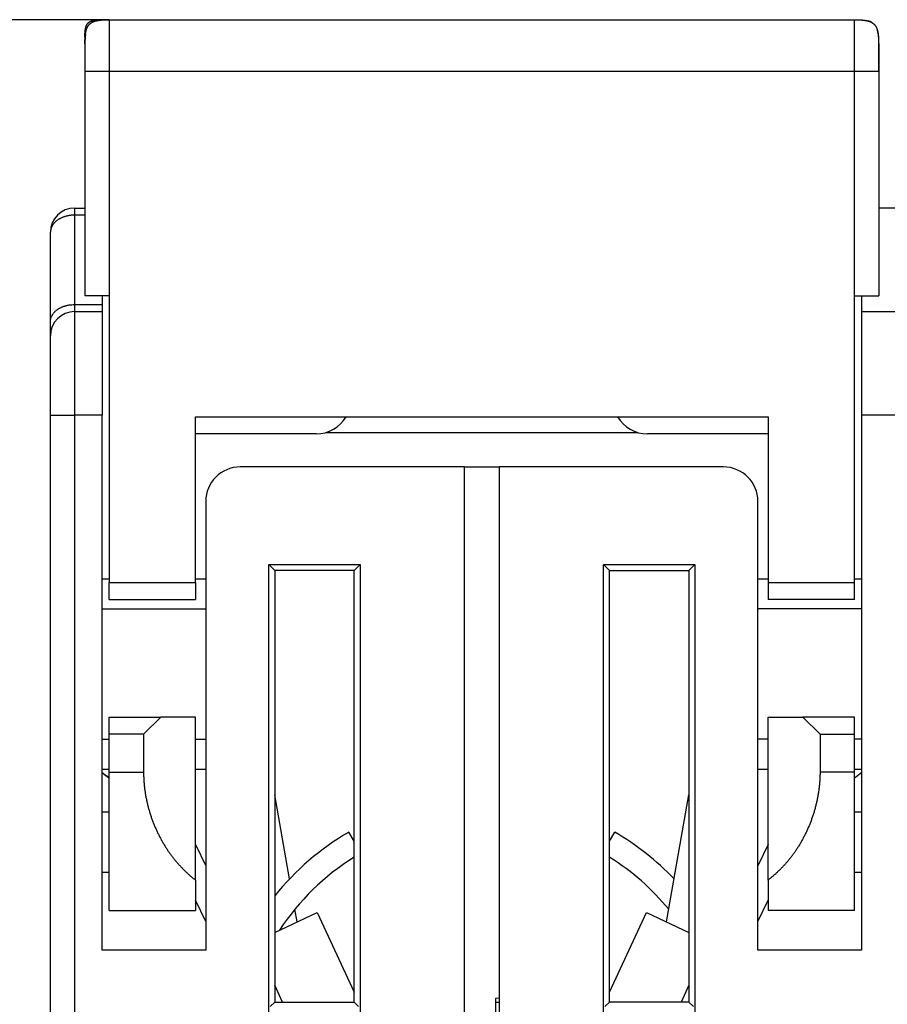
# Model space of a CAD drawing. Extents: x 55 to 594, y 0 to 374.
# Drawn here: x 382 to 407, y 345 to 374 of the extents above; entities that cross this region are included whole.
import ezdxf

# ---------------------------------------------------------------- set-up
doc = ezdxf.new("R2010")
doc.units = 0
doc.linetypes.add('HIDDENNEW0', pattern=[4.5, 1.5, -1.5, 1.5])
for name, color, linetype in [('5', 7, 'CONTINUOUS'), ('MUOTOVIIVAT', 40, 'HIDDENNEW0'), ('TANGVIIVATNONDEF', 3, 'HIDDENNEW0')]:
    doc.layers.add(name, color=color, linetype=linetype)
doc.styles.get("Standard").update_dxf_attribs({"font": 'monotxt.shx'})
doc.dimstyles.new('DSTYLE1', dxfattribs={"dimtxt": 3, "dimasz": 3, "dimexe": 3, "dimexo": 0, "dimgap": 2, "dimtad": 1, "dimrnd": 0.1, "dimzin": 3, "dimcen": 0.09, "dimazin": 3, "dimtp": 1, "dimtm": 1, "dimtfac": 1, "dimtofl": 0, "dimtmove": 0, "dimatfit": 3})

# ---------------------------------------------------------------- blocks, each defined once
blk = doc.blocks.new('_AH1')
at = {"color": 0, "linetype": 'CONTINUOUS'}
for p, q in [((-1, 0.166667), (0, 0)), ((-1, 0.166667), (-1, -0.166667)), ((0, 0), (-1, -0.166667)), ((0, 0), (-1, 0))]:
    blk.add_line(p, q, dxfattribs=at)
blk = doc.blocks.new('*D4140')
at = {"layer": '5', "color": 1, "linetype": 'CONTINUOUS'}
for p, q in [((384.18541, 373.57961), (343.17042, 373.57961)), ((346.17042, 373.57961), (346.17042, 313.33552)), ((346.17042, 253.09143), (346.17042, 313.33552)), ((385.9654, 253.09143), (343.17042, 253.09143))]:
    blk.add_line(p, q, dxfattribs=at)
at = {"layer": '5', "color": 1, "xscale": 3, "yscale": 3, "zscale": 3}
for p, rotation in [((346.17042, 373.57961), 90), ((346.17042, 253.09143), 270)]:
    blk.add_blockref('_AH1', p, dxfattribs=dict(at, rotation=rotation))
at = {"layer": '5', "color": 1, "linetype": 'CONTINUOUS'}
blk.add_text('120,5', height=3, rotation=90, dxfattribs=at).set_placement((344.16942, 305.83552))

msp = doc.modelspace()

# ---------------------------------------------------------------- linework, layer by layer
at = {"layer": 'MUOTOVIIVAT', "color": 40, "linetype": 'CONTINUOUS'}
for p, q in [((383.98541, 373.57961), (384.18541, 373.57961)), ((384.18541, 373.57961), (405.78541, 373.57961)), ((383.48541, 373.07961), (383.48541, 372.87961)), ((383.48541, 372.87961), (383.48551, 372.87963)), ((383.48541, 372.87961), (383.48542, 372.86534)), ((406.48542, 372.87601), (406.48541, 372.07961)), ((383.48541, 372.07961), (383.48541, 365.57961)), ((406.48541, 372.07961), (406.48541, 365.57961)), ((383.18541, 368.12312), (383.48542, 368.12314)), ((406.98541, 368.12312), (406.48541, 368.12312)), ((382.48541, 364.83317), (382.48541, 367.42312)), ((384.18541, 365.57961), (383.48541, 365.57961)), ((383.98541, 365.5796), (383.98541, 365.32815)), ((384.18541, 365.57961), (384.18541, 357.27961)), ((405.78541, 357.27961), (405.78541, 365.57961)), ((405.78541, 365.57961), (406.48541, 365.57961)), ((405.98541, 365.57961), (405.98541, 365.12312)), ((383.18541, 365.12312), (383.98541, 365.12312)), ((383.98541, 365.32815), (383.98541, 365.12312)), ((383.98541, 365.12312), (383.98541, 362.12312)), ((405.98541, 365.12312), (407.48541, 365.12312)), ((405.98541, 365.12312), (405.98541, 362.12312)), ((382.48541, 364.42312), (382.48541, 364.83317)), ((382.48541, 362.12312), (382.48541, 364.42312)), ((382.48541, 328.69821), (382.48541, 362.12312)), ((383.98541, 346.62312), (383.98541, 362.12312)), ((386.68541, 357.27961), (386.68541, 362.07961)), ((386.68541, 362.07961), (403.28541, 362.07961)), ((403.28541, 362.07961), (403.28541, 357.27961)), ((405.98541, 362.12312), (405.98541, 346.62312)), ((407.48542, 362.12312), (405.98541, 362.12312)), ((390.18541, 361.57961), (386.68541, 361.57961)), ((390.48541, 361.62567), (399.4854, 361.62567)), ((403.28541, 361.57961), (399.78541, 361.57961)), ((394.48541, 360.62312), (387.98541, 360.62312)), ((394.48541, 360.62312), (395.48541, 360.62313)), ((394.48541, 328.63697), (394.48541, 360.62312)), ((401.98541, 360.62312), (395.48541, 360.62312)), ((395.48541, 360.62312), (395.48541, 328.63697)), ((386.98541, 359.62312), (386.98541, 346.62312)), ((402.98541, 346.62312), (402.98541, 359.62312)), ((388.81044, 328.63696), (388.81044, 357.7981)), ((388.9854, 357.62314), (388.81044, 357.7981)), ((388.81044, 357.7981), (391.46039, 357.7981)), ((391.46039, 357.7981), (391.2854, 357.62314)), ((391.46039, 357.7981), (391.46039, 328.63696)), ((398.51042, 357.7981), (398.68542, 357.62314)), ((398.51042, 328.63696), (398.51042, 357.7981)), ((398.51042, 357.7981), (401.16041, 357.7981)), ((400.98542, 357.62314), (401.16041, 357.7981)), ((401.16041, 357.7981), (401.16041, 328.63696)), ((391.2854, 357.62314), (388.9854, 357.62314)), ((388.9854, 357.62314), (388.9854, 345.12314)), ((391.2854, 345.12314), (391.2854, 357.62314)), ((398.68542, 345.12314), (398.68542, 357.62314)), ((398.68542, 357.62314), (400.98542, 357.62314)), ((400.98542, 357.62314), (400.98542, 345.12314)), ((384.18542, 357.37311), (383.98541, 357.37311)), ((384.18541, 356.77961), (384.18541, 357.27961)), ((384.18542, 357.27961), (386.6854, 357.27961)), ((386.9854, 357.37311), (386.6854, 357.37311)), ((386.68541, 357.27961), (386.68541, 356.77961)), ((403.28542, 357.37311), (402.98541, 357.37311)), ((403.28541, 357.27961), (403.28541, 356.77961)), ((403.28542, 357.27961), (405.7854, 357.27961)), ((405.98541, 357.37311), (405.7854, 357.37311)), ((405.78541, 356.77961), (405.78541, 357.27961)), ((384.18541, 356.77961), (386.68541, 356.77961)), ((405.78541, 356.77961), (403.28541, 356.77961)), ((383.98541, 356.51059), (386.9854, 356.51059)), ((405.98541, 356.51059), (402.98541, 356.51059)), ((384.18541, 352.87961), (384.18541, 353.37961)), ((384.18541, 353.37961), (385.68541, 353.37961)), ((385.6854, 353.3796), (385.18542, 352.87962)), ((386.68541, 353.37961), (385.68541, 353.37961)), ((386.68541, 348.65712), (386.68541, 353.37961)), ((403.28541, 348.65712), (403.28541, 353.37961)), ((403.28541, 353.37961), (404.28541, 353.37961)), ((405.78541, 353.37961), (404.28541, 353.37961)), ((404.28541, 353.3796), (404.7854, 352.87962)), ((405.78541, 352.87961), (405.78541, 353.37961)), ((384.18541, 351.77961), (384.18541, 352.87961)), ((385.18542, 352.87962), (384.18542, 352.87962)), ((385.18542, 352.87962), (385.18542, 351.7796)), ((404.7854, 352.87962), (405.7854, 352.87962)), ((404.7854, 352.87962), (404.7854, 351.7796)), ((405.78541, 351.77961), (405.78541, 352.87961)), ((383.98541, 352.73566), (384.18541, 352.73567)), ((386.68541, 352.73567), (386.9854, 352.73566)), ((403.28542, 352.73566), (402.98541, 352.73566)), ((405.98541, 352.73566), (405.7854, 352.73566)), ((383.98541, 351.87314), (384.18542, 351.87314)), ((384.18541, 347.77961), (384.18541, 351.77961)), ((384.18542, 351.7796), (385.18542, 351.7796)), ((386.6854, 351.87314), (386.9854, 351.87314)), ((402.98541, 351.87314), (403.28542, 351.87314)), ((405.7854, 351.7796), (404.7854, 351.7796)), ((405.7854, 351.87314), (405.98541, 351.87314)), ((405.78541, 347.77961), (405.78541, 351.77961)), ((389.41465, 348.69115), (388.9854, 351.12562)), ((400.33621, 347.44372), (400.98542, 351.12555)), ((384.18542, 350.62315), (383.98541, 350.62315)), ((405.98541, 350.62315), (405.78541, 350.62315)), ((391.2854, 349.78407), (391.13541, 350.04385)), ((398.68542, 349.78402), (398.83541, 350.04385)), ((386.68541, 349.68999), (386.98541, 349.06738)), ((403.28542, 349.69001), (402.98541, 349.06738)), ((383.98541, 348.88611), (384.18542, 348.88611)), ((405.78541, 348.8861), (405.98541, 348.88611)), ((386.68541, 348.65712), (386.68541, 347.77961)), ((403.28541, 348.65712), (403.28541, 347.77961)), ((386.98541, 347.45478), (386.68541, 348.07738)), ((402.98541, 347.45478), (403.28541, 348.07738)), ((384.18541, 347.77961), (386.68541, 347.77961)), ((388.9854, 347.14097), (390.21091, 347.71245)), ((389.63461, 347.44372), (389.56989, 347.81077)), ((390.21091, 347.71245), (391.28541, 345.40818)), ((398.68541, 345.40818), (399.75991, 347.71245)), ((399.75991, 347.71245), (400.98542, 347.14098)), ((405.78541, 347.77961), (403.28541, 347.77961)), ((386.98541, 346.62312), (383.98541, 346.62312)), ((405.98541, 346.62312), (402.98541, 346.62312)), ((389.21158, 345.12314), (388.98541, 345.60815)), ((400.98542, 345.60813), (400.75926, 345.12314)), ((388.9854, 345.12314), (388.85417, 344.99188)), ((388.9854, 345.12314), (391.2854, 345.12314)), ((391.2854, 345.12314), (391.41666, 344.99188)), ((395.48541, 345.23187), (395.38541, 345.22312)), ((395.38541, 345.22312), (395.38541, 342.02312)), ((395.38542, 345.12314), (395.48541, 345.12312)), ((398.68542, 345.12314), (398.55419, 344.99188)), ((400.98541, 345.12312), (398.68541, 345.12312)), ((400.98542, 345.12314), (401.11664, 344.99188))]:
    msp.add_line(p, q, dxfattribs=at)
for points in [[(383.48541, 373.07961), (383.48556, 373.10615, -0.002387693), (383.48594, 373.13117, -0.002746208), (383.48659, 373.15461, -0.003057647), (383.48747, 373.17665, -0.003176321), (383.48857, 373.19741, -0.003372063), (383.48989, 373.21703, -0.003604618), (383.49142, 373.23555, -0.00387325), (383.49314, 373.2531, -0.004098894), (383.49506, 373.26971, -0.004378163), (383.49718, 373.28549, -0.004640026), (383.49948, 373.30046, -0.004951576), (383.50197, 373.31471, -0.00523545), (383.50464, 373.32825, -0.005571089), (383.5075, 373.34117, -0.005879878), (383.51054, 373.35347, -0.006238374), (383.51376, 373.36522, -0.006566136), (383.51717, 373.37643, -0.006939981), (383.52076, 373.38715, -0.00727933), (383.52455, 373.39739, -0.007657826), (383.52852, 373.4072, -0.007996484), (383.53268, 373.41657, -0.008363906), (383.53705, 373.42556, -0.008685318), (383.54162, 373.43416, -0.009021537), (383.54639, 373.44242, -0.009305326), (383.55138, 373.45032, -0.009587163), (383.55658, 373.45791, -0.009811298), (383.56202, 373.46518, -0.010015552), (383.56768, 373.47216, -0.010159758), (383.5736, 373.47885, -0.010267318), (383.57975, 373.48527, -0.010317135), (383.58618, 373.49143, -0.010317141), (383.59287, 373.49734, -0.010267334), (383.59985, 373.50301, -0.010159753), (383.60712, 373.50844, -0.010015497), (383.61471, 373.51365, -0.009811314), (383.62261, 373.51864, -0.009587349), (383.63086, 373.52341, -0.00930527), (383.63947, 373.52798, -0.009020922), (383.64845, 373.53234, -0.008685508), (383.65783, 373.53651, -0.008365888), (383.66764, 373.54048, -0.007995854), (383.67788, 373.54426, -0.007651604), (383.68859, 373.54786, -0.007281362), (383.6998, 373.55127, -0.006959009), (383.71156, 373.55449, -0.006559746), (383.72386, 373.55753, -0.006181745), (383.73676, 373.56038, -0.005899514), (383.75032, 373.56306, -0.005733803), (383.76462, 373.56555, -0.005177305), (383.77954, 373.56785, -0.004497346), (383.79511, 373.56996, -0.004812884), (383.81192, 373.57189, -0.005532325), (383.83029, 373.57362, -0.003660232), (383.84799, 373.57514, -0.00075844), (383.86439, 373.57642, -0.005247564), (383.88838, 373.57756, -0.007839889), (383.92935, 373.57863, -0.003140067), (383.98541, 373.57961, -0.001494512)], [(383.48541, 372.87961), (383.48561, 372.91676, -0.002387693), (383.48616, 372.9518, -0.002746208), (383.48706, 372.9846, -0.003057647), (383.48829, 373.01546, -0.003176321), (383.48984, 373.04453, -0.003372063), (383.49168, 373.072, -0.003604618), (383.49382, 373.09793, -0.00387325), (383.49623, 373.1225, -0.004098894), (383.49893, 373.14575, -0.004378163), (383.50188, 373.16784, -0.004640026), (383.50511, 373.1888, -0.004951576), (383.50859, 373.20875, -0.00523545), (383.51234, 373.22771, -0.005571089), (383.51633, 373.24579, -0.005879878), (383.52059, 373.26302, -0.006238374), (383.5251, 373.27946, -0.006566136), (383.52987, 373.29516, -0.006939981), (383.5349, 373.31016, -0.00727933), (383.5402, 373.3245, -0.007657826), (383.54576, 373.33823, -0.007996484), (383.55159, 373.35136, -0.008363906), (383.5577, 373.36394, -0.008685318), (383.5641, 373.37598, -0.009021537), (383.57078, 373.38754, -0.009305326), (383.57777, 373.3986, -0.009587163), (383.58505, 373.40922, -0.009811298), (383.59266, 373.4194, -0.010015552), (383.60059, 373.42917, -0.010159758), (383.60887, 373.43854, -0.010267318), (383.61749, 373.44753, -0.010317135), (383.62649, 373.45616, -0.010317141), (383.63585, 373.46443, -0.010267334), (383.64563, 373.47236, -0.010159753), (383.6558, 373.47997, -0.010015497), (383.66642, 373.48726, -0.009811314), (383.67749, 373.49425, -0.009587349), (383.68904, 373.50093, -0.00930527), (383.70109, 373.50732, -0.009020922), (383.71367, 373.51343, -0.008685508), (383.7268, 373.51927, -0.008365888), (383.74053, 373.52483, -0.007995854), (383.75486, 373.53012, -0.007651604), (383.76987, 373.53515, -0.007281362), (383.78556, 373.53993, -0.006959009), (383.80202, 373.54444, -0.006559746), (383.81923, 373.54869, -0.006181745), (383.8373, 373.55269, -0.005899514), (383.85628, 373.55644, -0.005733803), (383.8763, 373.55992, -0.005177305), (383.89718, 373.56314, -0.004497346), (383.91898, 373.5661, -0.004812884), (383.94253, 373.5688, -0.005532325), (383.96824, 373.57122, -0.003660232), (383.99303, 373.57335, -0.00075844), (384.01598, 373.57514, -0.005247564), (384.04956, 373.57674, -0.007839889), (384.10693, 373.57823, -0.003140067), (384.18541, 373.57961, -0.001494512)], [(383.79674, 373.54305), (383.79506, 373.5426, 0.000682068), (383.79337, 373.54213, 0.000668099), (383.79168, 373.54166, 0.000668106), (383.78998, 373.54119, 0.000684482), (383.78827, 373.54071, 0.000694752), (383.78656, 373.54022, 0.000703779), (383.78484, 373.53972, 0.000711809), (383.78311, 373.53921, 0.000723075), (383.78138, 373.5387, 0.000732063), (383.77964, 373.53818, 0.000743153), (383.7779, 373.53766, 0.000752306), (383.77615, 373.53713, 0.000763857), (383.7744, 373.53659, 0.000773397), (383.77264, 373.53604, 0.00078527), (383.77088, 373.53548, 0.000795162), (383.76911, 373.53492, 0.000807416), (383.76734, 373.53435, 0.000817692), (383.76557, 373.53377, 0.000830335), (383.7638, 373.53319, 0.00084101), (383.76202, 373.53259, 0.000854066), (383.76024, 373.53199, 0.00086516), (383.75845, 373.53138, 0.00087865), (383.75667, 373.53077, 0.000890182), (383.75488, 373.53014, 0.000904124), (383.7531, 373.52951, 0.00091612), (383.75131, 373.52887, 0.000930549), (383.74952, 373.52822, 0.000943013), (383.74772, 373.52757, 0.000957902), (383.74593, 373.5269, 0.000970925), (383.74414, 373.52623, 0.000986497), (383.74235, 373.52555, 0.000999839), (383.74056, 373.52486, 0.001015351), (383.73877, 373.52416, 0.001030053), (383.73698, 373.52346, 0.001048481), (383.73519, 373.52275, 0.001059073), (383.73341, 373.52203, 0.001065658), (383.73162, 373.5213, 0.001067941), (383.72984, 373.52056, 0.00106719), (383.72806, 373.51981, 0.001068405), (383.72629, 373.51906, 0.001071757), (383.72452, 373.5183, 0.001075727), (383.72275, 373.51754, 0.001080789), (383.721, 373.51676, 0.001086772), (383.71924, 373.51599, 0.001094159), (383.7175, 373.5152, 0.001102469), (383.71576, 373.51441, 0.001112285), (383.71403, 373.51361, 0.001122768), (383.71231, 373.51281, 0.0011345), (383.7106, 373.512, 0.00114816), (383.7089, 373.51119, 0.001164684), (383.70721, 373.51038, 0.001177331), (383.70554, 373.50956, 0.001185611), (383.70387, 373.50873, 0.001191262), (383.70222, 373.5079, 0.001191075), (383.70057, 373.50707, 0.00118931), (383.69894, 373.50623, 0.001183217), (383.69732, 373.50539, 0.001194493), (383.69571, 373.50455, 0.001216629), (383.69412, 373.5037, 0.001187409), (383.69253, 373.50285, 0.001116915), (383.69097, 373.502, 0.001223532), (383.6894, 373.50113, 0.001436079), (383.68781, 373.50025, 0.001119244), (383.68632, 373.49941, 0.000476251), (383.68498, 373.49865, 0.001477718), (383.68328, 373.49767, 0.00236684), (383.68071, 373.49616, 0.001166662), (383.67737, 373.49419, 0.00063648)], [(383.79981, 373.54386), (383.80405, 373.54497, -0.001631738), (383.80835, 373.54606, -0.001593887), (383.81269, 373.54713, -0.00156562), (383.81709, 373.54819, -0.001549187), (383.82154, 373.54923, -0.001527457), (383.82604, 373.55025, -0.001506358), (383.8306, 373.55126, -0.001483482), (383.83522, 373.55225, -0.001463883), (383.83989, 373.55323, -0.001441694), (383.84462, 373.55419, -0.001422171), (383.84941, 373.55513, -0.001400267), (383.85425, 373.55606, -0.001381176), (383.85916, 373.55697, -0.001359673), (383.86413, 373.55786, -0.001340949), (383.86917, 373.55874, -0.001319837), (383.87426, 373.5596, -0.001301509), (383.87943, 373.56044, -0.001280807), (383.88465, 373.56127, -0.001262879), (383.88995, 373.56208, -0.001242594), (383.89531, 373.56287, -0.001225073), (383.90075, 373.56365, -0.001205213), (383.90626, 373.56441, -0.001188103), (383.91184, 373.56515, -0.001168672), (383.91749, 373.56588, -0.001151977), (383.92322, 373.56659, -0.001132978), (383.92902, 373.56728, -0.001116697), (383.9349, 373.56796, -0.001098132), (383.94087, 373.56862, -0.001082266), (383.94691, 373.56926, -0.001064134), (383.95304, 373.56988, -0.001048679), (383.95925, 373.57049, -0.001030979), (383.96555, 373.57107, -0.001015936), (383.97193, 373.57164, -0.000998662), (383.97841, 373.57219, -0.00098402), (383.98498, 373.57273, -0.000967178), (383.99164, 373.57324, -0.000952952), (383.99839, 373.57374, -0.000936508), (384.00524, 373.57422, -0.000922622), (384.0122, 373.57468, -0.000906671), (384.01925, 373.57512, -0.000893364), (384.02641, 373.57554, -0.000877553), (384.03367, 373.57594, -0.000863983), (384.04104, 373.57632, -0.000849488), (384.04852, 373.57669, -0.000838442), (384.05611, 373.57703, -0.000821275), (384.06382, 373.57735, -0.000803562), (384.07164, 373.57766, -0.000796923), (384.07959, 373.57794, -0.000802031), (384.08768, 373.5782, -0.000762984), (384.09586, 373.57844, -0.000698548), (384.10411, 373.57866, -0.000763902), (384.11264, 373.57886, -0.000902272), (384.12153, 373.57903, -0.000659926), (384.12996, 373.57918, -0.000202814), (384.13764, 373.57931, -0.000932921), (384.14784, 373.57942, -0.00155126), (384.16399, 373.57952, -0.000719483), (384.18541, 373.57961, -0.000369527)], [(405.78541, 373.57961), (405.79504, 373.5796, -0.000623594), (405.80451, 373.57957, -0.000648333), (405.81382, 373.5795, -0.000666135), (405.82298, 373.57942, -0.000672366), (405.83199, 373.57931, -0.000683443), (405.84086, 373.57918, -0.000695174), (405.84959, 373.57903, -0.000708539), (405.85818, 373.57886, -0.000719171), (405.86663, 373.57866, -0.000732358), (405.87496, 373.57844, -0.000743717), (405.88315, 373.5782, -0.000757413), (405.89122, 373.57794, -0.000769007), (405.89917, 373.57766, -0.000783035), (405.907, 373.57735, -0.00079501), (405.9147, 373.57703, -0.000809429), (405.9223, 373.57669, -0.000821755), (405.92978, 373.57632, -0.000836558), (405.93715, 373.57594, -0.000849254), (405.94441, 373.57554, -0.000864452), (405.95156, 373.57512, -0.000877523), (405.95862, 373.57468, -0.000893123), (405.96557, 373.57422, -0.000906576), (405.97242, 373.57374, -0.000922585), (405.97918, 373.57324, -0.000936426), (405.98584, 373.57273, -0.00095285), (405.9924, 373.5722, -0.000967086), (405.99888, 373.57164, -0.00098393), (406.00526, 373.57107, -0.000998567), (406.01156, 373.57049, -0.001015836), (406.01777, 373.56988, -0.001030878), (406.0239, 373.56926, -0.001048576), (406.02994, 373.56862, -0.001064028), (406.03591, 373.56796, -0.001082156), (406.04179, 373.56728, -0.001098017), (406.04759, 373.56659, -0.001116583), (406.05332, 373.56588, -0.001132873), (406.05897, 373.56516, -0.001151853), (406.06455, 373.56441, -0.001168502), (406.07006, 373.56365, -0.001187989), (406.07549, 373.56288, -0.001205261), (406.08086, 373.56208, -0.001224895), (406.08616, 373.56127, -0.001241808), (406.09138, 373.56044, -0.001262912), (406.09655, 373.5596, -0.001283023), (406.10164, 373.55874, -0.001300725), (406.10668, 373.55786, -0.001311292), (406.11164, 373.55697, -0.00134315), (406.11655, 373.55606, -0.001388689), (406.12141, 373.55513, -0.001372519), (406.12619, 373.55419, -0.001301459), (406.13088, 373.55324, -0.001452747), (406.13559, 373.55226, -0.001752117), (406.14034, 373.55123, -0.001362792), (406.14476, 373.55026, -0.000490824), (406.14874, 373.54937, -0.001937293), (406.15372, 373.54819, -0.003425991), (406.16124, 373.54633, -0.001733233), (406.171, 373.54387, -0.000936638)], [(405.78541, 373.57961), (405.82256, 373.57941, -0.002387693), (405.8576, 373.57887, -0.002746208), (405.8904, 373.57797, -0.003057647), (405.92126, 373.57674, -0.003176321), (405.95032, 373.57519, -0.003372063), (405.9778, 373.57335, -0.003604618), (406.00373, 373.57121, -0.00387325), (406.02829, 373.5688, -0.004098894), (406.05155, 373.5661, -0.004378163), (406.07364, 373.56314, -0.004640026), (406.0946, 373.55992, -0.004951576), (406.11454, 373.55644, -0.00523545), (406.13351, 373.55269, -0.005571089), (406.15159, 373.54869, -0.005879878), (406.16881, 373.54444, -0.006238374), (406.18526, 373.53993, -0.006566136), (406.20095, 373.53515, -0.006939981), (406.21596, 373.53012, -0.00727933), (406.2303, 373.52483, -0.007657826), (406.24403, 373.51927, -0.007996484), (406.25715, 373.51343, -0.008363906), (406.26974, 373.50732, -0.008685318), (406.28178, 373.50093, -0.009021537), (406.29333, 373.49425, -0.009305326), (406.3044, 373.48726, -0.009587163), (406.31502, 373.47997, -0.009811298), (406.3252, 373.47236, -0.010015552), (406.33497, 373.46443, -0.010159758), (406.34434, 373.45616, -0.010267318), (406.35333, 373.44753, -0.010317135), (406.36195, 373.43854, -0.010317141), (406.37023, 373.42917, -0.010267334), (406.37816, 373.4194, -0.010159753), (406.38577, 373.40922, -0.010015497), (406.39306, 373.3986, -0.009811314), (406.40004, 373.38754, -0.009587349), (406.40672, 373.37598, -0.00930527), (406.41312, 373.36394, -0.009020922), (406.41923, 373.35136, -0.008685508), (406.42507, 373.33823, -0.008365888), (406.43062, 373.3245, -0.007995854), (406.43592, 373.31016, -0.007651604), (406.44095, 373.29516, -0.007281362), (406.44572, 373.27946, -0.006959009), (406.45023, 373.26301, -0.006559746), (406.45449, 373.24579, -0.006181745), (406.45849, 373.22773, -0.005899514), (406.46223, 373.20875, -0.005733803), (406.46571, 373.18873, -0.005177305), (406.46894, 373.16784, -0.004497346), (406.4719, 373.14604, -0.004812884), (406.47459, 373.1225, -0.005532325), (406.47702, 373.09679, -0.003660232), (406.47914, 373.072, -0.00075844), (406.48094, 373.04904, -0.005247564), (406.48253, 373.01546, -0.007839889), (406.48403, 372.9581, -0.003140067), (406.48541, 372.87961, -0.001494512)], [(406.26856, 373.5056), (406.27622, 373.50229, 0.001431543), (406.28161, 373.50002, 0.003232337), (406.28458, 373.49885, 0.010184721), (406.2857, 373.49852, 0.059583416), (406.28548, 373.49879, 0.66760253), (406.28445, 373.49943, 0.018367302), (406.28301, 373.50025, 0.004971039), (406.28142, 373.50113, 0.001519418), (406.27985, 373.502, 0.000662153), (406.27829, 373.50285, 0.001178371), (406.27671, 373.5037, 0.001314741), (406.27511, 373.50455, 0.001198524), (406.2735, 373.50539, 0.001167252), (406.27188, 373.50623, 0.001191691), (406.27025, 373.50707, 0.001195618), (406.26861, 373.5079, 0.001190013), (406.26695, 373.50873, 0.001187964), (406.26529, 373.50956, 0.001191086), (406.26361, 373.51038, 0.001186391), (406.26192, 373.51119, 0.001177375), (406.26022, 373.512, 0.001164489), (406.25851, 373.51281, 0.001148149), (406.25679, 373.51361, 0.001134549), (406.25506, 373.51441, 0.001122771), (406.25332, 373.5152, 0.001112273), (406.25158, 373.51599, 0.001102468), (406.24983, 373.51676, 0.001094162), (406.24807, 373.51754, 0.001086771), (406.2463, 373.5183, 0.001080788), (406.24454, 373.51906, 0.001075728), (406.24276, 373.51981, 0.001071757), (406.24098, 373.52056, 0.001068401), (406.2392, 373.5213, 0.001067191), (406.23742, 373.52203, 0.001067957), (406.23563, 373.52275, 0.001065648), (406.23384, 373.52346, 0.001058992), (406.23205, 373.52416, 0.001048287), (406.23026, 373.52486, 0.001029677), (406.22847, 373.52555, 0.001014829), (406.22668, 373.52623, 0.000999165), (406.22489, 373.5269, 0.000985692), (406.2231, 373.52757, 0.000969971), (406.22131, 373.52822, 0.000956821), (406.21952, 373.52887, 0.000941789), (406.21773, 373.52951, 0.000929209), (406.21594, 373.53014, 0.000914652), (406.21415, 373.53077, 0.000902531), (406.21237, 373.53138, 0.000888431), (406.21059, 373.53199, 0.00087683), (406.20881, 373.53259, 0.000863315), (406.20703, 373.53319, 0.000851977), (406.20525, 373.53377, 0.000838445), (406.20348, 373.53435, 0.000828163), (406.20172, 373.53492, 0.000816622), (406.19995, 373.53548, 0.000804535), (406.19819, 373.53604, 0.000788028), (406.19643, 373.53658, 0.000783907), (406.19468, 373.53713, 0.000785593), (406.19293, 373.53766, 0.000756326), (406.19119, 373.53818, 0.000700666), (406.18947, 373.5387, 0.000755935), (406.18772, 373.53921, 0.000875324), (406.18595, 373.53973, 0.000670188), (406.18428, 373.54022, 0.00025847), (406.18278, 373.54065, 0.000902521), (406.18086, 373.54119, 0.001511403), (406.17793, 373.542, 0.000747418), (406.17411, 373.54305, 0.000402976)], [(383.50194, 373.16818), (383.4996, 373.15086, 0.001962639), (383.49763, 373.13509, 0.002941381), (383.49604, 373.12088, 0.003085164), (383.49479, 373.10857, 0.001981025), (383.49383, 373.09842, 0.001669477), (383.49302, 373.08921, 0.001588734), (383.49225, 373.07976, 0.001284813), (383.4915, 373.07006, 0.001353535), (383.4908, 373.06028, 0.001378762), (383.49016, 373.05043, 0.001287062), (383.48955, 373.04045, 0.001222872), (383.48898, 373.03035, 0.001200224), (383.48846, 373.02015, 0.001169336), (383.48798, 373.00986, 0.001126483), (383.48755, 372.99946, 0.001096337), (383.48715, 372.98897, 0.001075898), (383.4868, 372.97837, 0.001034079), (383.48648, 372.96771, 0.000977935), (383.48621, 372.957, 0.000994468), (383.48598, 372.94612, 0.001048289), (383.48579, 372.93504, 0.000881656), (383.48564, 372.92436, 0.000613011), (383.48552, 372.91474, 0.000538909), (383.48543, 372.90626, 0.000528045), (383.48538, 372.89895, 0.000577103), (383.48534, 372.89261, 0.000630994), (383.48533, 372.8871, 0.000666768), (383.48533, 372.88225, 0.000611517), (383.48534, 372.87795, 0.000520027), (383.48535, 372.87403, 0.000305516), (383.48537, 372.87037, -0.000005723), (383.48538, 372.86681, -0.00045669), (383.48539, 372.86319, -0.000486559), (383.48539, 372.85941, -0.000130607), (383.48539, 372.85538, 0.000011303), (383.48539, 372.8511, 0.000001206), (383.48539, 372.84659, -0.000001719), (383.48539, 372.84185, 0.000000327), (383.48539, 372.83689, 0.000000824), (383.48539, 372.83171, 0.000000185), (383.48539, 372.82632, -0.000000065), (383.48539, 372.82071, -0.000000049), (383.48539, 372.8149, -0.000000095), (383.48539, 372.80889, -0.000000206), (383.4854, 372.80268, -0.00000028), (383.4854, 372.79628, -0.000000344), (383.4854, 372.78969, -0.000000397), (383.4854, 372.78293, -0.00000046), (383.4854, 372.77598, -0.000000509), (383.4854, 372.76886, -0.000000563), (383.4854, 372.76157, -0.000000606), (383.4854, 372.75412, -0.000000656), (383.4854, 372.7465, -0.000000695), (383.4854, 372.73874, -0.000000743), (383.4854, 372.73082, -0.000000779), (383.4854, 372.72275, -0.000000824), (383.4854, 372.71455, -0.000000859), (383.4854, 372.70621, -0.000000903), (383.48541, 372.69774, -0.000000937), (383.48541, 372.68914, -0.00000098), (383.48541, 372.68042, -0.000001014), (383.48541, 372.67158, -0.000001057), (383.48541, 372.66263, -0.000001091), (383.48541, 372.65357, -0.000001135), (383.48541, 372.6444, -0.00000117), (383.48541, 372.63514, -0.000001214), (383.48541, 372.62578, -0.00000125), (383.48541, 372.61633, -0.000001295), (383.48541, 372.6068, -0.000001332), (383.48541, 372.59718, -0.000001379), (383.48541, 372.58749, -0.000001418), (383.48541, 372.57773, -0.000001467), (383.48541, 372.5679, -0.000001508), (383.48541, 372.55801, -0.000001559), (383.48541, 372.54806, -0.000001603), (383.48541, 372.53806, -0.000001657), (383.48541, 372.52801, -0.000001704), (383.48541, 372.51792, -0.000001761), (383.48541, 372.50778, -0.000001811), (383.48541, 372.49762, -0.000001873), (383.48541, 372.48742, -0.000001926), (383.48541, 372.4772, -0.000001989), (383.48541, 372.46696, -0.000000949), (383.48541, 372.45675, 0.000001459), (383.48541, 372.44659, 0.000002371), (383.48541, 372.43649, 0.000001972), (383.48541, 372.42642, 0.000001814), (383.48541, 372.41639, 0.00000186), (383.48541, 372.40639, 0.000001848), (383.48541, 372.39641, 0.000001769), (383.48541, 372.38646, 0.000001711), (383.48541, 372.37651, 0.000001656), (383.48541, 372.36657, 0.000001601), (383.48541, 372.35663, 0.000001532), (383.48541, 372.34669, 0.00000147), (383.48541, 372.33674, 0.000001398), (383.48541, 372.32677, 0.000001332), (383.48541, 372.31677, 0.000001255), (383.48541, 372.30675, 0.000001185), (383.48541, 372.2967, 0.000001106), (383.48541, 372.28661, 0.000001033), (383.48541, 372.27647, 0.000000952), (383.48541, 372.26628, 0.000000878), (383.48541, 372.25603, 0.000000797), (383.48541, 372.24572, 0.000000722), (383.48541, 372.23534, 0.000000639), (383.48541, 372.22489, 0.000000568), (383.48541, 372.21436, 0.000000488), (383.48541, 372.20371, 0.000000414), (383.48541, 372.19303, 0.000000337), (383.48541, 372.18231, 0.00000027), (383.48542, 372.17131, 0.000000177), (383.48542, 372.15991, 0.000000127), (383.48542, 372.14915, 0.000000153), (383.48542, 372.13937, -0.000000037), (383.48542, 372.12651, -0.000000334), (383.48542, 372.10631, -0.000000173), (383.48542, 372.07961, -0.000000076)], [(406.4386, 373.26763), (406.43998, 373.26368, -0.002111013), (406.44135, 373.2597, -0.002067378), (406.44269, 373.25566, -0.002035161), (406.44401, 373.25158, -0.002017081), (406.44531, 373.24744, -0.001992401), (406.44659, 373.24326, -0.001968202), (406.44785, 373.23902, -0.001941684), (406.44909, 373.23474, -0.001918939), (406.45031, 373.2304, -0.00189288), (406.4515, 373.226, -0.001869879), (406.45268, 373.22156, -0.001843816), (406.45384, 373.21706, -0.001821031), (406.45497, 373.2125, -0.001795146), (406.45608, 373.20789, -0.001772528), (406.45718, 373.20321, -0.001746843), (406.45825, 373.19848, -0.00172446), (406.4593, 373.19369, -0.001699029), (406.46033, 373.18884, -0.001676915), (406.46134, 373.18393, -0.001651775), (406.46232, 373.17895, -0.001629967), (406.46329, 373.17392, -0.001605156), (406.46423, 373.16881, -0.001583682), (406.46515, 373.16364, -0.001559232), (406.46605, 373.15841, -0.001538119), (406.46693, 373.1531, -0.001514056), (406.46779, 373.14772, -0.001493327), (406.46863, 373.14228, -0.001469672), (406.46944, 373.13676, -0.001449346), (406.47023, 373.13117, -0.00142612), (406.471, 373.1255, -0.00140621), (406.47175, 373.11976, -0.001383428), (406.47247, 373.11394, -0.001363949), (406.47317, 373.10804, -0.001341622), (406.47385, 373.10207, -0.001322575), (406.4745, 373.096, -0.001300723), (406.47514, 373.08986, -0.001282142), (406.47574, 373.08363, -0.001260733), (406.47633, 373.07732, -0.001242527), (406.47689, 373.07091, -0.001221699), (406.47743, 373.06442, -0.0012042), (406.47794, 373.05783, -0.001183494), (406.47843, 373.05115, -0.001165586), (406.47889, 373.04437, -0.001146579), (406.47933, 373.0375, -0.001131996), (406.47974, 373.03052, -0.001109369), (406.48013, 373.02345, -0.001085808), (406.48049, 373.01628, -0.001077237), (406.48083, 373.00899, -0.00108428), (406.48114, 373.00158, -0.001032195), (406.48142, 372.99409, -0.000945655), (406.48168, 372.98655, -0.001033851), (406.48191, 372.97875, -0.001220628), (406.48211, 372.97062, -0.000894433), (406.48229, 372.96293, -0.000277402), (406.48243, 372.95592, -0.001262589), (406.48255, 372.94662, -0.002101079), (406.48265, 372.93192, -0.000976942), (406.48272, 372.91244, -0.00050261)], [(406.48542, 372.07961), (406.48542, 372.08746, -0.000018977), (406.48542, 372.09532, -0.000019829), (406.48542, 372.1032, -0.000018887), (406.48542, 372.11109, -0.000015962), (406.48542, 372.11898, -0.00001381), (406.48542, 372.12688, -0.000011881), (406.48542, 372.13478, -0.000010074), (406.48542, 372.14268, -0.000007929), (406.48542, 372.15058, -0.000006051), (406.48542, 372.15848, -0.000003957), (406.48543, 372.16637, -0.000002129), (406.48543, 372.17426, -0.000000094), (406.48543, 372.18213, 0.000001851), (406.48543, 372.18999, 0.000004207), (406.48543, 372.19784, 0.000005553), (406.48543, 372.20568, 0.000006222), (406.48543, 372.21349, 0.00000627), (406.48543, 372.22129, 0.000005692), (406.48543, 372.22906, 0.000005304), (406.48544, 372.2368, 0.000004999), (406.48544, 372.24452, 0.000004704), (406.48544, 372.25221, 0.000004331), (406.48544, 372.25986, 0.000004014), (406.48544, 372.26748, 0.000003661), (406.48543, 372.27506, 0.000003344), (406.48543, 372.2826, 0.00000297), (406.48543, 372.2901, 0.000002695), (406.48543, 372.29756, 0.000002437), (406.48543, 372.30497, 0.000002222), (406.48543, 372.31234, 0.000001986), (406.48543, 372.31968, 0.000001772), (406.48543, 372.32697, 0.00000152), (406.48543, 372.33422, 0.000001295), (406.48543, 372.34143, 0.000001036), (406.48543, 372.34861, 0.000000803), (406.48543, 372.35575, 0.000000535), (406.48543, 372.36285, 0.000000295), (406.48543, 372.36992, 0.000000021), (406.48542, 372.37695, -0.000000231), (406.48542, 372.38395, -0.000000527), (406.48542, 372.39091, -0.000000689), (406.48542, 372.39784, -0.000000756), (406.48542, 372.40474, -0.000000804), (406.48542, 372.41161, -0.000000843), (406.48542, 372.41844, -0.000000883), (406.48542, 372.42523, -0.000000931), (406.48542, 372.43199, -0.000000975), (406.48542, 372.43872, -0.000001022), (406.48542, 372.44541, -0.000001067), (406.48542, 372.45206, -0.000001117), (406.48542, 372.45868, -0.000001164), (406.48542, 372.46527, -0.000001215), (406.48542, 372.47181, -0.000001265), (406.48541, 372.47833, -0.000001322), (406.48541, 372.4848, -0.000001368), (406.48541, 372.49124, -0.000001409), (406.48541, 372.49764, -0.000001393), (406.48541, 372.504, -0.000001307), (406.48541, 372.51032, -0.000001236), (406.48541, 372.51661, -0.000001157), (406.48541, 372.52286, -0.000001086), (406.48541, 372.52908, -0.000001001), (406.48541, 372.53526, -0.000000927), (406.48541, 372.5414, -0.00000084), (406.48541, 372.5475, -0.000000762), (406.48541, 372.55357, -0.000000672), (406.48541, 372.55961, -0.000000592), (406.48541, 372.5656, -0.000000498), (406.48541, 372.57156, -0.000000415), (406.48541, 372.57749, -0.000000317), (406.48541, 372.58338, -0.000000231), (406.48541, 372.58923, -0.000000134), (406.48541, 372.59505, -0.00000004), (406.48541, 372.60083, 0.000000076), (406.48541, 372.60657, 0.000000118), (406.48541, 372.61229, 0.000000094), (406.48541, 372.61796, 0.000000058), (406.48541, 372.6236), (406.48541, 372.6292, -0.00000005), (406.48541, 372.63476, -0.000000103), (406.48541, 372.64029, -0.000000152), (406.48541, 372.64578, -0.000000209), (406.48541, 372.65123, -0.000000261), (406.48541, 372.65665, -0.00000032), (406.48541, 372.66202, -0.000000374), (406.48541, 372.66736, -0.000000435), (406.48541, 372.67266, -0.000000492), (406.48541, 372.67791, -0.000000556), (406.48541, 372.68313, -0.000000616), (406.48541, 372.68831, -0.000000684), (406.48541, 372.69345, -0.000000747), (406.48541, 372.69854, -0.000000817), (406.48541, 372.7036, -0.000000884), (406.48541, 372.70861, -0.000000958), (406.48541, 372.71358, -0.000001029), (406.48541, 372.71851, -0.000001109), (406.48541, 372.7234, -0.00000118), (406.48541, 372.72824, -0.000001254), (406.48541, 372.73304, -0.000001324), (406.48541, 372.73779, -0.000001401), (406.48541, 372.7425, -0.000001477), (406.48541, 372.74715, -0.000001562), (406.48541, 372.75176, -0.000001646), (406.48541, 372.75632, -0.000001739), (406.48542, 372.76082, -0.000001831), (406.48542, 372.76527, -0.000001934), (406.48542, 372.76966, -0.000002037), (406.48542, 372.774, -0.000002152), (406.48542, 372.77828, -0.000002268), (406.48542, 372.7825, -0.000002394), (406.48542, 372.78666, -0.000002526), (406.48542, 372.79076, -0.000002674), (406.48542, 372.79479, -0.000002818), (406.48542, 372.79876, -0.000002965), (406.48542, 372.80266, -0.000003156), (406.48542, 372.8065, -0.000003408), (406.48542, 372.81027, -0.000003467), (406.48542, 372.81397, -0.000003286), (406.48542, 372.8176, -0.00000297), (406.48542, 372.82116, -0.000002383), (406.48543, 372.82465, -0.000001881), (406.48543, 372.82807, -0.000001308), (406.48543, 372.83142, -0.000000767), (406.48543, 372.83471, -0.0000001), (406.48543, 372.83792, 0.000000525), (406.48543, 372.84106, 0.000001269), (406.48543, 372.84413, 0.000001989), (406.48543, 372.84714, 0.000002848), (406.48543, 372.85007, 0.000003663), (406.48543, 372.85294, 0.000004593), (406.48543, 372.85574, 0.000005655), (406.48543, 372.85846, 0.000007071), (406.48543, 372.86112, 0.000008568), (406.48543, 372.86369, 0.000010426), (406.48543, 372.86619, 0.000012422), (406.48543, 372.86861, 0.000014875), (406.48543, 372.87094, 0.00001717), (406.48543, 372.87319, 0.000019509), (406.48543, 372.87535, 0.000024315), (406.48543, 372.87742, 0.000032512), (406.48543, 372.87941, 0.000035692), (406.48543, 372.88134, 0.000032315), (406.48543, 372.88321, 0.000047949), (406.48543, 372.88495, 0.000098028), (406.48543, 372.8865, 0.000050563), (406.48542, 372.88794, -0.000177945), (406.48542, 372.88934, -0.000256962), (406.48542, 372.8907, -0.000206845)], [(384.18542, 351.62853), (384.18016, 351.63111, -0.002672997), (384.17493, 351.63374, -0.002690766), (384.16971, 351.63645, -0.002652396), (384.16451, 351.63921, -0.002552913), (384.15932, 351.64203, -0.002476586), (384.15415, 351.64491, -0.002407414), (384.149, 351.64784, -0.00234153), (384.14387, 351.65083, -0.002265845), (384.13875, 351.65387, -0.002198491), (384.13364, 351.65696, -0.002125752), (384.12855, 351.6601, -0.002060107), (384.12347, 351.66329, -0.001988093), (384.11841, 351.66653, -0.001923488), (384.11336, 351.66981, -0.001852852), (384.10833, 351.67314, -0.001789548), (384.1033, 351.67651, -0.001720203), (384.09829, 351.67992, -0.001658152), (384.09329, 351.68337, -0.00159008), (384.0883, 351.68686, -0.001529388), (384.08332, 351.69039, -0.001462784), (384.07835, 351.69396, -0.001403115), (384.0734, 351.69755, -0.001337228), (384.06845, 351.70118, -0.001279568), (384.06351, 351.70485, -0.001216663), (384.05858, 351.70854, -0.001157595), (384.05366, 351.71226, -0.00109025), (384.04875, 351.71601, -0.001040476), (384.04384, 351.71978, -0.000991291), (384.03893, 351.72359, -0.000917008), (384.03405, 351.7274, -0.000818199), (384.0292, 351.73121, -0.000822066), (384.02428, 351.73511, -0.000862579), (384.01926, 351.73911, -0.000649951), (384.01454, 351.74289, -0.000314732), (384.01028, 351.74631, -0.000737504), (384.00481, 351.75073, -0.001027625), (383.99641, 351.75758, -0.000486547), (383.98541, 351.76656, -0.00027015)], [(383.98541, 351.76656), (383.99036, 351.7625, 0.000283234), (383.99532, 351.75845, 0.000283604), (384.00028, 351.7544, 0.000283779), (384.00525, 351.75036, 0.000283709), (384.01022, 351.74633, 0.000283737), (384.01518, 351.7423, 0.000283778), (384.02015, 351.73829, 0.000283842), (384.02513, 351.73428, 0.000283854), (384.0301, 351.73027, 0.000283908), (384.03508, 351.72628, 0.000283926), (384.04006, 351.72229, 0.000283982), (384.04504, 351.71831, 0.000283998), (384.05003, 351.71434, 0.000284052), (384.05501, 351.71038, 0.000284066), (384.06, 351.70642, 0.000284121), (384.06499, 351.70247, 0.000284139), (384.06999, 351.69853, 0.000284187), (384.07498, 351.6946, 0.000284189), (384.07998, 351.69067, 0.000284257), (384.08498, 351.68675, 0.000284311), (384.08998, 351.68284, 0.000284306), (384.09498, 351.67894, 0.000284173), (384.09999, 351.67504, 0.000284424), (384.105, 351.67115, 0.00028494), (384.11001, 351.66727, 0.000284285), (384.11502, 351.6634, 0.00028257), (384.12003, 351.65953, 0.000285054), (384.12505, 351.65567, 0.000290814), (384.13008, 351.65182, 0.00028264), (384.13509, 351.64798, 0.000263993), (384.14007, 351.64417, 0.00029129), (384.14514, 351.64032, 0.00034707), (384.15032, 351.63638, 0.000263729), (384.15519, 351.63268, 0.00009101), (384.1596, 351.62934, 0.000371603), (384.16526, 351.62508, 0.000639529), (384.17398, 351.61852, 0.000313132), (384.18541, 351.60996, 0.000166117)], [(385.18542, 351.7796), (385.18586, 351.72267, 0.003713696), (385.18715, 351.66587, 0.00375161), (385.1893, 351.6092, 0.003743163), (385.19228, 351.55267, 0.00368483), (385.1961, 351.4963, 0.003647032), (385.20071, 351.44009, 0.003614602), (385.20615, 351.38408, 0.003586164), (385.21235, 351.32825, 0.003549909), (385.21936, 351.27263, 0.003521619), (385.22711, 351.21724, 0.003489085), (385.23564, 351.16208, 0.003463448), (385.24489, 351.10717, 0.003433016), (385.25489, 351.05252, 0.003409649), (385.26559, 350.99814, 0.003381929), (385.27701, 350.94405, 0.003361139), (385.28912, 350.89026, 0.003336187), (385.30192, 350.83679, 0.003318096), (385.31538, 350.78363, 0.003296062), (385.32952, 350.73083, 0.003280867), (385.34429, 350.67837, 0.003262039), (385.3597, 350.62628, 0.00324852), (385.37573, 350.57455, 0.003229151), (385.39239, 350.52322, 0.00321584), (385.40963, 350.47228, 0.00319785), (385.42748, 350.42174, 0.00318604), (385.44589, 350.3716, 0.003169939), (385.46489, 350.32188, 0.003159897), (385.48443, 350.27258, 0.003145653), (385.50453, 350.22372, 0.003137578), (385.52515, 350.1753, 0.003125623), (385.54631, 350.12734, 0.00311932), (385.56797, 350.07982, 0.003108844), (385.59014, 350.03278, 0.003106033), (385.61279, 349.98621, 0.003101199), (385.63593, 349.94013, 0.003103265), (385.65953, 349.89452, 0.003103489), (385.68361, 349.84941, 0.003107767), (385.70814, 349.80478, 0.003108309), (385.73313, 349.76067, 0.003113376), (385.75855, 349.71705, 0.003115197), (385.78441, 349.67394, 0.003121392), (385.81069, 349.63134, 0.003124388), (385.83739, 349.58927, 0.003131742), (385.8645, 349.54771, 0.003136037), (385.89201, 349.50669, 0.003144674), (385.91991, 349.46618, 0.003150413), (385.9482, 349.42623, 0.003160344), (385.97686, 349.3868, 0.003167395), (386.0059, 349.34793, 0.00317902), (386.03529, 349.30961, 0.003188325), (386.06503, 349.27184, 0.003200599), (386.09512, 349.23463, 0.003209146), (386.12555, 349.19799, 0.003226382), (386.1563, 349.16191, 0.003245616), (386.18738, 349.12641, 0.00325236), (386.21876, 349.09148, 0.003241161), (386.25044, 349.05715, 0.003241522), (386.28243, 349.02335, 0.003225456), (386.31477, 348.99007, 0.003090893), (386.34724, 348.95743, 0.002851643), (386.37977, 348.92549, 0.003043115), (386.41309, 348.8936, 0.003467334), (386.44749, 348.86155, 0.002648849), (386.47992, 348.83176, 0.001067604), (386.50937, 348.80508, 0.003469997), (386.54763, 348.77181, 0.005640301), (386.60714, 348.72182, 0.002761212), (386.6854, 348.65712, 0.001491696)], [(404.7854, 351.7796), (404.78495, 351.72267, -0.00371425), (404.78367, 351.66587, -0.003752183), (404.78152, 351.6092, -0.003743726), (404.77854, 351.55267, -0.00368535), (404.77472, 351.4963, -0.003647519), (404.77011, 351.44009, -0.00361506), (404.76468, 351.38408, -0.003586595), (404.75847, 351.32825, -0.003550307), (404.75146, 351.27263, -0.003521988), (404.74371, 351.21724, -0.00348942), (404.73519, 351.16208, -0.003463754), (404.72593, 351.10717, -0.003433289), (404.71594, 351.05252, -0.003409892), (404.70523, 350.99814, -0.003382138), (404.69381, 350.94405, -0.003361319), (404.6817, 350.89026, -0.003336333), (404.6689, 350.83679, -0.003318212), (404.65544, 350.78363, -0.003296145), (404.64131, 350.73083, -0.00328092), (404.62654, 350.67837, -0.003262057), (404.61112, 350.62628, -0.003248523), (404.59509, 350.57455, -0.003229151), (404.57844, 350.52322, -0.003215839), (404.56119, 350.47228, -0.00319785), (404.54335, 350.42174, -0.003186041), (404.52493, 350.3716, -0.003169939), (404.50593, 350.32188, -0.003159897), (404.48639, 350.27258, -0.003145653), (404.46629, 350.22372, -0.003137578), (404.44567, 350.1753, -0.003125623), (404.42452, 350.12734, -0.00311932), (404.40286, 350.07982, -0.003108844), (404.38069, 350.03278, -0.003106033), (404.35804, 349.98621, -0.003101199), (404.3349, 349.94013, -0.003103265), (404.31129, 349.89452, -0.003103489), (404.28721, 349.84941, -0.003107767), (404.26268, 349.80478, -0.003108309), (404.23769, 349.76067, -0.003113376), (404.21227, 349.71705, -0.003115197), (404.18641, 349.67394, -0.003121392), (404.16013, 349.63134, -0.003124388), (404.13343, 349.58927, -0.003131742), (404.10633, 349.54771, -0.003136037), (404.07881, 349.50669, -0.003144674), (404.05091, 349.46618, -0.003150413), (404.02262, 349.42623, -0.003160344), (403.99396, 349.3868, -0.003167395), (403.96493, 349.34793, -0.00317902), (403.93554, 349.30961, -0.003188325), (403.90579, 349.27184, -0.003200599), (403.8757, 349.23463, -0.003209147), (403.84528, 349.19799, -0.003226382), (403.81452, 349.16191, -0.003245614), (403.78344, 349.12641, -0.00325236), (403.75206, 349.09148, -0.003241168), (403.72039, 349.05715, -0.003241577), (403.68839, 349.02335, -0.00322561), (403.65605, 348.99007, -0.003091102), (403.62358, 348.95743, -0.002851884), (403.59106, 348.92549, -0.003043485), (403.55773, 348.8936, -0.003467924), (403.52334, 348.86155, -0.002649292), (403.4909, 348.83176, -0.001067628), (403.46146, 348.80508, -0.00347085), (403.42319, 348.77181, -0.005642035), (403.36368, 348.72182, -0.002762051), (403.28542, 348.65712, -0.001492115)], [(405.98541, 351.76656), (405.98045, 351.7625, -0.000284092), (405.97549, 351.75845, -0.000284472), (405.97053, 351.7544, -0.000284635), (405.96557, 351.75036, -0.000284531), (405.9606, 351.74633, -0.000284534), (405.95563, 351.7423, -0.000284551), (405.95066, 351.73829, -0.000284594), (405.94569, 351.73428, -0.00028458), (405.94072, 351.73027, -0.000284612), (405.93574, 351.72628, -0.000284605), (405.93076, 351.72229, -0.000284639), (405.92578, 351.71831, -0.00028463), (405.92079, 351.71434, -0.000284661), (405.91581, 351.71038, -0.000284651), (405.91082, 351.70642, -0.000284684), (405.90583, 351.70247, -0.000284677), (405.90084, 351.69853, -0.000284704), (405.89584, 351.6946, -0.000284681), (405.89084, 351.69067, -0.000284727), (405.88584, 351.68675, -0.000284757), (405.88084, 351.68284, -0.00028473), (405.87584, 351.67894, -0.000284573), (405.87083, 351.67504, -0.000284803), (405.86583, 351.67115, -0.000285295), (405.86081, 351.66727, -0.000284618), (405.8558, 351.6634, -0.000282879), (405.85079, 351.65953, -0.000285342), (405.84577, 351.65567, -0.000291081), (405.84074, 351.65182, -0.000282882), (405.83573, 351.64798, -0.000264205), (405.83075, 351.64417, -0.000291491), (405.82569, 351.64031, -0.000347265), (405.8205, 351.63637, -0.000263875), (405.81563, 351.63268, -0.000091096), (405.81123, 351.62934, -0.000371737), (405.80557, 351.62508, -0.000639665), (405.79684, 351.61852, -0.000313193), (405.78541, 351.60996, -0.000166154)]]:
    msp.add_lwpolyline(points, format="xyb", dxfattribs=at)
for centre, radius, start, end in [((383.18541, 367.42312), 0.7, 90, 180), ((383.18541, 364.42312), 0.7, 90, 180), ((390.18541, 362.57961), 1, 270, 330), ((399.78541, 362.57961), 1, 210, 270), ((387.98541, 359.62312), 1, 90, 180), ((401.98541, 359.62312), 1, 0, 90), ((394.98541, 343.37545), 7.7, 120, 141.18929), ((394.98541, 343.37545), 7.7, 43.657862, 60), ((394.98541, 343.37545), 7, 121.90898, 146.81243), ((394.98541, 343.37545), 7, 39.317538, 57.981963)]:
    msp.add_arc(centre, radius, start, end, dxfattribs=at)
at = {"layer": 'TANGVIIVATNONDEF', "color": 3, "linetype": 'CONTINUOUS'}
for p, q in [((384.18542, 373.57962), (384.18542, 372.07961)), ((405.7854, 372.07961), (405.7854, 373.57962)), ((384.18542, 372.07961), (383.48542, 372.07961)), ((405.7854, 372.07961), (384.18542, 372.07961)), ((384.18542, 372.07961), (384.18542, 365.5796)), ((405.7854, 365.5796), (405.7854, 372.07961)), ((406.48542, 372.07961), (405.7854, 372.07961)), ((383.18542, 368.12314), (383.18542, 367.9181)), ((383.18542, 367.9181), (383.18542, 365.32816)), ((383.48541, 367.9181), (383.18542, 367.9181)), ((383.18542, 365.32816), (383.98541, 365.32816)), ((383.18542, 365.32816), (383.18542, 365.12311)), ((383.18542, 365.12311), (383.18542, 362.12312)), ((382.48542, 362.12312), (383.18542, 362.12312)), ((383.98541, 362.12312), (383.18542, 362.12312)), ((383.18542, 362.12312), (383.18542, 328.63696))]:
    msp.add_line(p, q, dxfattribs=at)
for points in [[(383.18542, 367.9181), (383.15147, 367.91752, 0.009172272), (383.1171, 367.91573, 0.008761215), (383.08229, 367.91267, 0.008676474), (383.04718, 367.90834, 0.009088179), (383.01194, 367.90263, 0.009349049), (382.97671, 367.89557, 0.009572329), (382.94166, 367.88708, 0.009794825), (382.90692, 367.87722, 0.010117252), (382.87268, 367.86592, 0.010415801), (382.83909, 367.85325, 0.010762606), (382.80635, 367.8392, 0.011108693), (382.77458, 367.82386, 0.011494834), (382.74397, 367.80722, 0.011906421), (382.71464, 367.78941, 0.012347116), (382.68677, 367.77045, 0.012781871), (382.66042, 367.7505, 0.013168426), (382.63578, 367.72959, 0.013744861), (382.61286, 367.70786, 0.014421008), (382.59181, 367.68535, 0.014616684), (382.57262, 367.66235, 0.014226973), (382.55542, 367.63899, 0.015829559), (382.5401, 367.61489, 0.018832744), (382.52675, 367.58999, 0.01540498), (382.5154, 367.56641, 0.006915219), (382.50616, 367.54496, 0.020799391), (382.49835, 367.51778, 0.036176731), (382.49142, 367.47662, 0.019067187), (382.48542, 367.42311, 0.010599781)], [(382.48542, 364.83317), (382.4862, 364.85676, -0.018096869), (382.48865, 364.88066, -0.017102138), (382.49284, 364.9049, -0.016689084), (382.49877, 364.92937, -0.017161622), (382.50661, 364.95397, -0.017160765), (382.51632, 364.9786, -0.016984321), (382.52801, 365.00315, -0.016655466), (382.54164, 365.02752, -0.016426321), (382.55728, 365.05159, -0.016009519), (382.57484, 365.07524, -0.015629174), (382.59437, 365.09834, -0.015126247), (382.61574, 365.12081, -0.014675022), (382.63896, 365.14249, -0.014161782), (382.66388, 365.16333, -0.013705797), (382.69046, 365.18316, -0.013175136), (382.71851, 365.20196, -0.012651298), (382.74796, 365.21958, -0.012271043), (382.77864, 365.236, -0.012015581), (382.81048, 365.25112, -0.011338468), (382.84309, 365.26492, -0.010367433), (382.87627, 365.27733, -0.010865045), (382.91056, 365.2884, -0.012169299), (382.94608, 365.29807, -0.009355223), (382.97975, 365.30631, -0.004027794), (383.01042, 365.31303, -0.011969447), (383.04937, 365.31872, -0.019549504), (383.10849, 365.32377, -0.009878848), (383.18542, 365.32816, -0.005408986)]]:
    msp.add_lwpolyline(points, format="xyb", dxfattribs=at)

# ---------------------------------------------------------------- dimensions: what is measured, and where the dimension line sits
at = {"layer": '5', "color": 1, "linetype": 'CONTINUOUS'}
dim = msp.add_linear_dim(base=(346.17042, 373.57961), p1=(385.9654, 253.09143), p2=(384.18541, 373.57961), angle=90, dimstyle='DSTYLE1', override={"dimblk": '_AH1', "dimsah": 0}, dxfattribs=at)
dim.commit()
dim.dimension.update_dxf_attribs({"geometry": '*D4140', "text_midpoint": (342.66942, 313.33552), "dimtype": 128})

doc.saveas('drawing.dxf')
